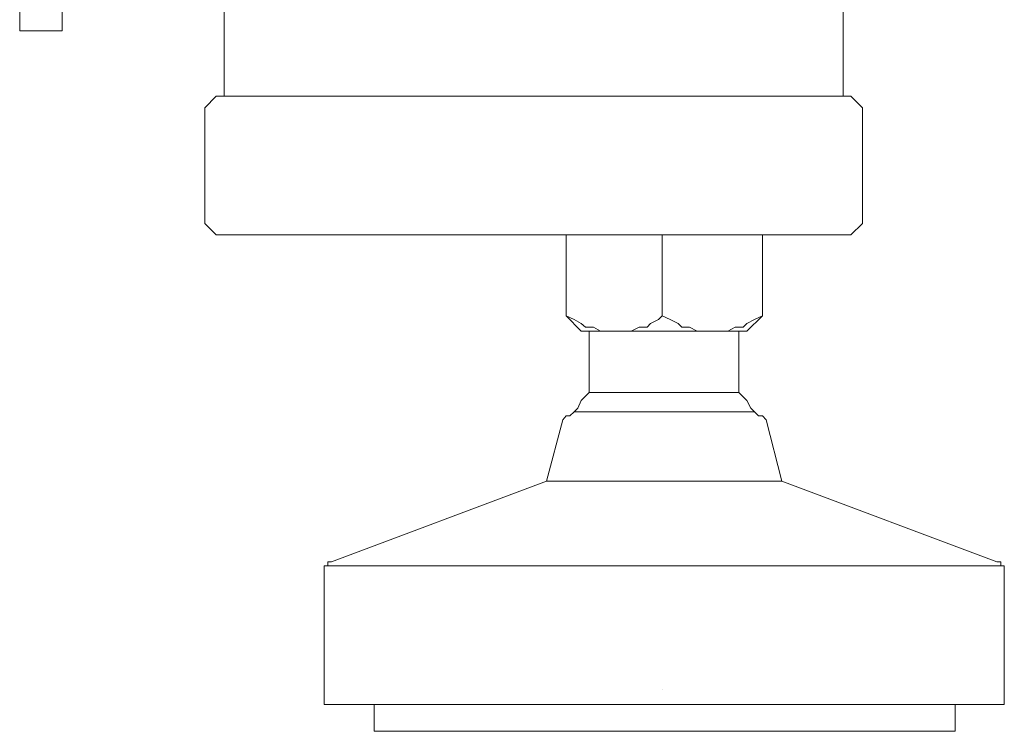
# Model space of a CAD drawing. Units: inches. Extents: x 149.1 to 237.1, y -281.8 to -216.7.
# Drawn here: x 218.5 to 220.2, y -272.9 to -271.7 of the extents above; entities that cross this region are included whole.
import ezdxf

# ---------------------------------------------------------------- set-up
doc = ezdxf.new("R2010")
doc.units = ezdxf.units.IN
doc.header["$MEASUREMENT"] = 0
doc.layers.add('图层 1', color=7, linetype='Continuous')

msp = doc.modelspace()

# ---------------------------------------------------------------- linework, layer by layer
at = {"layer": '图层 1', "lineweight": 9}
for points in [[(218.8783, -271.8025), (218.8783, -271.5738)], [(219.9614, -271.8025), (219.9614, -271.5738)], [(218.5207, -271.6882), (218.5207, -271.6137)], [(218.5951, -271.6882), (218.5951, -271.6137)], [(218.5951, -271.6882), (218.5207, -271.6882)], [(218.8645, -271.8025), (218.8445, -271.8229)], [(219.4226, -271.8025), (218.8645, -271.8025)], [(219.4226, -271.8025), (219.9745, -271.8025)], [(219.9952, -271.8229), (219.9745, -271.8025)], [(218.8445, -272.0251), (218.8445, -271.8229)], [(219.9952, -272.0251), (219.9952, -271.8229)], [(218.8645, -272.0447), (218.8445, -272.0251)], [(219.9952, -272.0251), (219.9745, -272.0447)], [(219.4226, -272.0447), (218.8645, -272.0447)], [(219.4226, -272.0447), (218.8783, -272.0447)], [(219.4226, -272.0447), (219.9614, -272.0447)], [(219.4226, -272.0447), (219.9745, -272.0447)], [(219.477, -272.0447), (219.477, -272.0447)], [(219.477, -272.0447), (219.477, -272.0447)], [(219.477, -272.1867), (219.477, -272.0447)], [(219.6445, -272.0447), (219.6445, -272.0447)], [(219.6445, -272.1867), (219.6445, -272.0447)], [(219.6521, -272.0447), (219.6445, -272.0447)], [(219.8202, -272.0447), (219.8202, -272.0447)], [(219.8202, -272.0447), (219.8202, -272.0447)], [(219.8202, -272.1867), (219.8202, -272.0447)], [(219.477, -272.1867), (219.4908, -272.1932), (219.5032, -272.2001), (219.5108, -272.2066), (219.5246, -272.2066), (219.537, -272.2135), (219.5446, -272.2135), (219.557, -272.2135), (219.5707, -272.2135), (219.5845, -272.2135), (219.5907, -272.2135), (219.6045, -272.2066), (219.6183, -272.2066), (219.6245, -272.2001), (219.6383, -272.1932), (219.6445, -272.1867)], [(219.5032, -272.2135), (219.477, -272.1867)], [(219.6445, -272.1867), (219.6589, -272.1932), (219.6727, -272.2001), (219.6789, -272.2066), (219.6927, -272.2066), (219.7058, -272.2135), (219.7127, -272.2135), (219.7258, -272.2135), (219.7389, -272.2135), (219.7527, -272.2135), (219.7595, -272.2135), (219.7726, -272.2066), (219.7864, -272.2066), (219.7926, -272.2001), (219.8064, -272.1932), (219.8202, -272.1867)], [(219.7926, -272.2135), (219.8202, -272.1867)], [(219.7926, -272.2135), (219.5032, -272.2135)], [(219.517, -272.321), (219.517, -272.2135)], [(219.7788, -272.321), (219.7788, -272.2135)], [(219.517, -272.321), (219.5032, -272.3345), (219.497, -272.3482), (219.4908, -272.3548)], [(219.7788, -272.321), (219.517, -272.321)], [(219.8064, -272.3548), (219.7995, -272.3482), (219.7926, -272.3345), (219.7788, -272.321)], [(219.4708, -272.3686), (219.4426, -272.476)], [(219.4908, -272.3548), (219.4832, -272.3613), (219.477, -272.3613), (219.4708, -272.3686)], [(219.4908, -272.3548), (219.8064, -272.3548)], [(219.8264, -272.3686), (219.8202, -272.3613), (219.8133, -272.3613), (219.8064, -272.3548)], [(219.8264, -272.3686), (219.8539, -272.476)], [(219.4426, -272.476), (219.0664, -272.6173)], [(219.4426, -272.476), (219.8539, -272.476)], [(219.8539, -272.476), (220.2301, -272.6173)], [(219.0664, -272.6173), (219.0595, -272.6173), (219.0595, -272.6238), (219.0533, -272.6238), (219.0533, -272.6307), (219.0533, -272.6376)], [(219.0595, -272.6238), (220.237, -272.6238)], [(220.2432, -272.6376), (220.2432, -272.6307), (220.2432, -272.6238), (220.237, -272.6238), (220.237, -272.6173), (220.2301, -272.6173)], [(219.0533, -272.8664), (219.0533, -272.6376)], [(220.2432, -272.8664), (220.2432, -272.6376)], [(219.6445, -272.8398), (219.6445, -272.8398)], [(219.0533, -272.8664), (220.2432, -272.8664)], [(219.1408, -272.8664), (219.1408, -272.9136)], [(220.1571, -272.8664), (220.1571, -272.9136)], [(220.1571, -272.9136), (219.1408, -272.9136)]]:
    msp.add_lwpolyline(points, dxfattribs=at)

doc.saveas('drawing.dxf')
